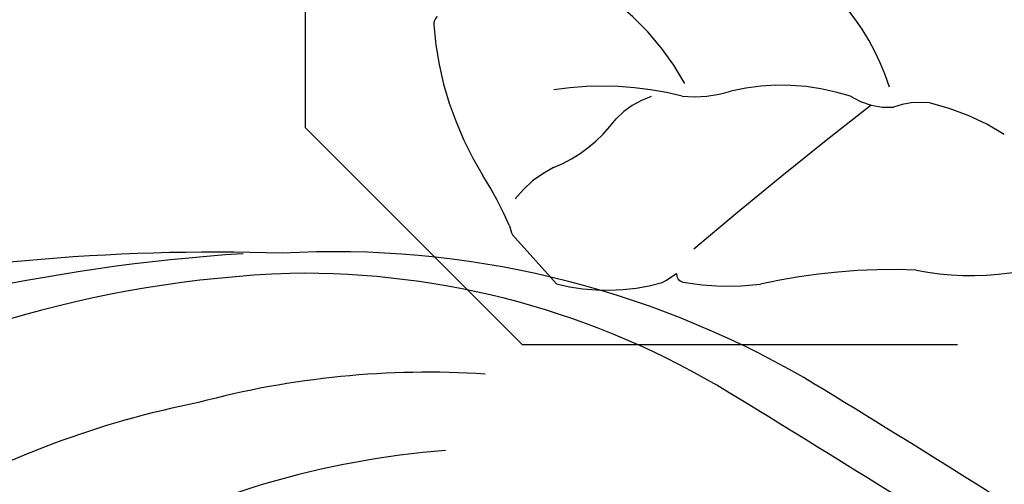
# Model space of a CAD drawing. Units: millimetres. Extents: x 948 to 4728, y 2192 to 3083.
# Drawn here: x 1342 to 1384, y 2657 to 2677 of the extents above; entities that cross this region are included whole.
import ezdxf
from ezdxf.xclip import XClip

# ---------------------------------------------------------------- set-up
doc = ezdxf.new("R2010")
doc.units = ezdxf.units.MM
doc.header["$XCLIPFRAME"] = 2
doc.linetypes.add('HIDDEN', pattern=[9.524999999999999, 6.35, -3.175])
doc.layers.add('A-04.尺寸標註', color=4, linetype='Continuous')
doc.layers.add('H-08.木作(細線)', color=8, linetype='Continuous')
doc.layers.add('logo', color=8, linetype='Continuous', plot=False)
doc.styles.get("Standard").update_dxf_attribs({"font": 'arial.ttf'})
doc.styles.add('新細明體', font='PMingLiU.ttf')
doc.dimstyles.new('3', dxfattribs={"dimtxt": 7.5, "dimasz": 2.25, "dimexe": 1.5, "dimexo": 1.5, "dimgap": 0.9, "dimtad": 2, "dimdec": 0, "dimtxsty": '新細明體', "dimblk": 'ARCHTICK', "dimcen": 5, "dimclrd": 8, "dimclre": 8, "dimclrt": 4, "dimadec": 0, "dimazin": 0, "dimtfac": 1, "dimtdec": 0, "dimtix": 1, "dimtmove": 2, "dimatfit": 3, "dimldrblk": 'OPEN90', "dimfxl": 1.25, "dimlwd": 9, "dimlwe": 9, "dimarcsym": 0})

# ---------------------------------------------------------------- blocks, each defined once
blk = doc.blocks.new('logo')
at = {"layer": 'logo'}
h = blk.add_hatch(color=256, dxfattribs=at)
edge = h.paths.add_edge_path()
edge.add_ellipse((0.1802914912277629, 0.6045799425100995), major_axis=(0.3229310822019948, 0.5660060967866092), ratio=0.6591105981489803, start_angle=263.8575603848327, end_angle=429.8250477163325)
edge.add_arc((0.01771428938263853, 1.391569346549659), 0.3993341679718461, 258.9967413552358, 261.0580007118785)
edge.add_ellipse((0.1787985320825101, 0.6023774291033988), major_axis=(0.3143045515932551, 0.550886248658738), ratio=0.6598378267023628, start_angle=263.2429892943743, end_angle=428.5195051545401, ccw=False)
edge.add_arc((0.5073199427151849, 0.3746967277193107), 0.04332311897827124, 263.9961799065642, 282.4455010696743)
edge = h.paths.add_edge_path()
edge.add_ellipse((0.1787985320825101, 0.6023774291033988), major_axis=(0.3143045515932551, 0.550886248658738), ratio=0.6598378267023628, start_angle=70.27444383542638, end_angle=262.8393938163964, ccw=False)
edge.add_arc((0.03068698310926266, 1.204096049413238), 0.2374621132576002, 245.2323085429004, 248.2556509235489, ccw=False)
edge.add_ellipse((0.1802914912277629, 0.6045799425100995), major_axis=(0.3229310822019948, 0.5660060967866092), ratio=0.6591105981489803, start_angle=71.19986132064916, end_angle=263.5874831709492)
edge.add_arc((0.5026783769171743, 0.3667582457528624), 0.03889587363998076, 266.46582511937555, 288.39279538090886, ccw=False)
edge = h.paths.add_edge_path(flags=17)
edge.add_line((0.1957087584469264, 1.019739823916098), (0.1957087584469264, 1.034098023633305))
edge.add_arc((0.01771428938263853, 1.391569346549659), 0.3993341679718463, 261.0580007118787, 296.46993326101176, ccw=False)
edge.add_ellipse((0.1787985320825101, 0.6023774291033988), major_axis=(0.3143045515932551, 0.550886248658738), ratio=0.6598378267023628, start_angle=68.51950515454008, end_angle=70.27444383542637)
edge.add_arc((0.03068698310926266, 1.204096049413238), 0.2374621132576002, 248.2556509235472, 287.7328540247523)
edge.add_arc((0.1787515700016229, 0.8428055305785165), 0.1548912369510153, 119.2734902879766, 139.7005654380212)
edge.add_arc((0.4473028325628547, 0.5857130801532549), 0.5264673858294753, 137.2637964536153, 146.3296441712179)
edge.add_arc((0.699990274517404, 0.4866655720743438), 0.7937747080540483, 150.495440047385, 153.133153759539)
edge.add_arc((0.1745226173352421, 0.06722498738599825), 0.7993051380316838, 100.81859140067678, 103.20768185935663, ccw=False)
edge.add_arc((0.3030484850914945, 0.6842535605883313), 0.3253316575808651, 138.9230766667263, 148.8947779466664, ccw=False)
edge.add_arc((0.6247753021470999, 0.3946425204858315), 0.7581851605665992, 124.46568866148871, 138.4001760205241, ccw=False)
edge = h.paths.add_edge_path()
edge.add_arc((0.03068698310926266, 1.204096049413238), 0.2374621132576002, 233.3595557964515, 245.2323085428985)
edge.add_ellipse((0.1802914912277629, 0.6045799425100995), major_axis=(0.3229310822019948, 0.5660060967866092), ratio=0.6591105981489803, start_angle=69.8250477163325, end_angle=71.19986132064912, ccw=False)
edge.add_arc((0.01771428938263853, 1.391569346549659), 0.3993341679718461, 251.1922767923416, 258.9967413552355, ccw=False)
h.paths.add_polyline_path([(-0.05230556841343059, 0.8157453957182952, -0.021859056043336), (-0.01507380947805359, 0.83128368382404, -0.004954860000038527), (-0.00810373917556717, 0.8453871283209082, 0.01296660139934615), (-0.04819829918778851, 0.8348734075898392, 0.2233168218597432), (-0.2014011449027748, 0.6528535364541312, 0.4252427048585448), (-0.1683051170384715, 0.6103540628209885, 0.3932468187878483), (-0.01762062065063219, 0.7391353612993043, -0.08455806392049481), (0.01863162675181229, 0.8422020905063619, 0.01919431720782771), (-0.01507380947805359, 0.83128368382404, 0.00472601496695061), (-0.02146029121468018, 0.817705401067542, 0.02114843064291109), (-0.0385352395078371, 0.731271739926342, -0.08072109411544336), (-0.0657668188050593, 0.6647157422494274, -0.1041126089873124), (-0.1095005248516827, 0.6338635803485886, -0.09487265850930753), (-0.1615376919817209, 0.6213485423295424, -0.2078766928766236), (-0.1806048093676509, 0.6426082113111988, -0.2230344450931209), (-0.1780736952623556, 0.6710532802908347, -0.1686900671656828)], flags=17)
h.paths.add_polyline_path([(0.3601444251999055, 0.9744338414684535, 0.08859226629592737), (0.2835073553887923, 0.9527853389090524, 0.1407242370476406), (0.1982018572907691, 0.8196671719715596, -0.01227177250547251), (0.2022841222515126, 0.8147051671339796, -0.04153164331666979), (0.2150540611637553, 0.7974176329671536, 0.005558464624925259), (0.2209631089517643, 0.8159314326703679, -0.1878740793793823)], flags=17)
h.paths.add_polyline_path([(0.1897142947582324, 0.7303215851770801, 0.0115915370869728), (0.2047059639044164, 0.7679695011984222, 0.05688370383272847), (0.1918557768840401, 0.7904103092669175, -0.2712076389547624), (0.104537738736326, 0.711475444863936, -0.6796773919459298), (0.03965647445693321, 0.8164824763771321, -0.2900714316886079), (0.156914567009153, 0.8216799143929165, -0.1039224699488403), (0.1918557768840401, 0.7904103092669175, 0.05334853169188579), (0.1967681846745108, 0.8147051671339796, -0.004507969820746855), (0.1982018572907691, 0.8196671719715596, 0.2206035135701973), (0.0977739846730401, 0.8649461524264552, -0.01550142577462651), (0.0459350263390661, 0.8490112198160205, 0.00876830390257717), (0.03017708532752295, 0.8452974066130992, 0.02953939081686043), (0.0175457415789424, 0.8363910639072856, 1.009366776920765)], flags=17)
h.paths.add_polyline_path([(0.2150540611637553, 0.7974176329671536, -0.008928044058282365), (0.2047059639044164, 0.7679695011984222, -0.3476776960045613), (0.1679542116507946, 0.6313600905932617, 0.007270499821651857), (0.06358657876626239, 0.5787944804405925, -0.03560609058727635), (0.05895027547740028, 0.575940708536109, 0.01139008744123329), (0.06744892920141865, 0.571468074654149, 0.0121005007826768), (0.1545408028796373, 0.6096588174459612, 0.4616392744760571)], flags=17)
h.paths.add_polyline_path([(0.1077747728140821, 0.6735532254033387, 0.4331813314891947), (0.02724251157269464, 0.6315920425049626, 0.04485966569812438), (0.02569205851068546, 0.6202306754530582, -0.02678327127818661), (0.03807156646325893, 0.622268852538582, -0.142026000870599), (0.04976623274160374, 0.6424708780014043, -0.3074293050449363), (0.08627541476562328, 0.6616177569894717, -0.9534009816383994), (0.07053261014334566, 0.6213149306240666, 0.06961301498217881), (0.03807156646325893, 0.622268852538582, 0.04289129193809801), (0.03695020705163188, 0.6151785492311319, -0.06771935356188001), (0.07003147040268232, 0.6143533218064476, 0.8933793397286959)], flags=17)
h.paths.add_polyline_path([(0.02131583426853467, 0.6124138967943509, -0.009242549506202803), (0.0257419910212775, 0.6134095670768147, -0.02665142947774641), (0.02569205851068546, 0.6202306754530582, 0.01368370592972651), (0.01946887659505592, 0.6186807099666112, 0.1743261054895702), (-0.00349825258126657, 0.6062716579290282, 0.391287119431291), (0.005613851330053876, 0.5707360095921103, 0.2105547002655037), (0.0418485647696798, 0.5632758718793411), (0.04291173479759891, 0.561601267801052, 0.001325611377629147), (0.05259464934169955, 0.5654491270888684, -0.005065274568175245), (0.04991129326299415, 0.5670845499780626, -0.02752815215014762), (0.0446363764040143, 0.5717549030196096, -0.1952920133699726), (0.0171001214930584, 0.5801918241422754, -0.6592984287717002)], flags=17)
h.paths.add_polyline_path([(0.03695020705163188, 0.6151785492311319, 0.02312704452406808), (0.0257419910212775, 0.6134095670768147, 0.1846723411631602), (0.0446363764040143, 0.5717549030196096, 0.09835508698171387), (0.05895027547740028, 0.575940708536109, -0.00978770269035779), (0.05181627512683917, 0.5800900359981824, -0.240413133197712)], flags=17)
h.paths.add_polyline_path([(0.06744892920141865, 0.571468074654149, -0.002039086036632996), (0.05259464934169955, 0.5654491270888684, 0.07598953021402204), (0.09602777759209857, 0.5478220055574639, 0.1084310323164508), (0.2335050702713488, 0.5508145082039846, -0.004552359178270984), (0.2332031599398761, 0.5566395580299286, -0.0283319159353915), (0.1678197358887701, 0.5494967985196126, -0.1237080263213182)], flags=17)
h.paths.add_polyline_path([(0.3961773480441479, 0.7392365069936204, -0.5517299937189176), (0.4237469814415817, 0.6878573508229238, -0.1897896029508824), (0.3036419916588784, 0.5729648230417297, -0.01388117698386278), (0.2724998600933759, 0.5646047232085039, 0.01103912404721258), (0.2726171806607454, 0.556339671799833, 0.02216203085154623), (0.294634035688432, 0.561867080360571, -0.01096585878545845), (0.3113842380389542, 0.567947896755868, -0.001761100456537227), (0.3461386303115432, 0.5836198053202679, 0.03474429840727061), (0.3759161139769276, 0.6030616371772339, 0.08610291134086423), (0.4334771144822298, 0.6717654332396705, 0.5066594807780262), (0.3980013446580415, 0.7640918848564979, 0.3552052302613521), (0.2501881690386654, 0.6740848451963757, 0.09342211340373655), (0.2332031599398761, 0.5566395580299286, 0.01726283517204237), (0.2724998600933759, 0.5646047232085039, -0.3139095768473526)], flags=17)
h.paths.add_polyline_path([(0.2585770361056348, 0.5458189120918178, -0.00970179657672169), (0.2727876776061748, 0.5526473205472939, -0.004935924228143223), (0.2726171806607454, 0.556339671799833, -0.03536928119621949), (0.236726589517275, 0.5516129661345985, -0.00258674009545134), (0.2335050702713488, 0.5508145082039846, 0.01440468535962261), (0.2351580052327336, 0.5324356305582114, -0.02050935983597559)], flags=17)
h.paths.add_polyline_path([(0.2732093080103368, 0.546779193443399, -0.00785664003140717), (0.2727876776061748, 0.5526473205472939, 0.009701796576718462), (0.2585770361056348, 0.5458189120918178, 0.02050935983598017), (0.2351580052327336, 0.5324356305582114, 0.000680888531336392), (0.2352623283550201, 0.531569460575156, -0.002588116351320516), (0.23603359471781, 0.5259769832246093, -0.01371258215328648), (0.2485680980298639, 0.5342724894226194, -0.01198013518408353)], flags=17)
h.paths.add_polyline_path([(0.2775829619658907, 0.5197747030988467, -0.03657898652114943), (0.2732093080103368, 0.546779193443399, 0.0119801351840829), (0.2485680980298639, 0.5342724894226194, 0.0134108692760928), (0.2360495025222917, 0.5258569488760259, 0.001088580213132376), (0.2350756948035269, 0.5251725232747049, 0.01593336830827142), (0.2355443970463966, 0.4269779970863965, -0.1902026159777679), (0.1870881993254443, 0.3040625678486322, -0.2661611695614833), (0.1213594572309376, 0.2691329711169601, -0.2073165086283806), (0.1832547434769367, 0.4774749345606324, -0.06459314176191647), (0.2350792635388643, 0.5253040150964807, -0.001016817078696529), (0.2352623283550201, 0.531569460575156, -0.0006808885313488096), (0.2351580052327336, 0.5324356305582114, 0.1525377839630521), (0.1076289262309729, 0.3834219235513956, 0.2302412230988999), (0.1105060786630929, 0.23817483466064, 0.234094741273827), (0.2113390103604615, 0.2714774613959889, 0.172716903701725), (0.2737502371583105, 0.3748320669747045, 0.02813155534165157), (0.2812866608765034, 0.4407611798724247, -0.01435151781848595), (0.2820583406301012, 0.4591253095941283, 0.06201608288984124), (0.3139585848584829, 0.4484350370994434, 0.3494866153747248), (0.464949853851067, 0.5256955051090699, 0.3924066729197783), (0.4355419280163915, 0.6057995947885502, 0.1301076997640089), (0.3830701842125563, 0.5999521838903092, 0.001865372168486674), (0.3461386303115432, 0.5836198053202679, -0.05472112838869806), (0.294634035688432, 0.561867080360571, 0.01459322496150621), (0.2727876776061748, 0.5526473205472939, 0.0078566400314079), (0.2732093080103368, 0.546779193443399, -0.01108000849836338), (0.2965086155727477, 0.55728347380591, -0.1006777564325591), (0.4078980002250319, 0.5882487102289815, -0.3492029408971026), (0.4322182231735496, 0.5655765199562666, -0.402436893655924), (0.3163307132363116, 0.4647718286369127, -0.009973720721309132), (0.3173924490274658, 0.4691670745141892, 0.6133720589346167), (0.2948300816515257, 0.5078601469804198, 0.1757128613883309), (0.2790813191950292, 0.5031389568403029, -0.002483924896502284), (0.2801474653115292, 0.4896262754855343, -0.4636439566526038), (0.3024185474187107, 0.4930488583158876, -0.5137676618201015), (0.300458431678635, 0.467046954633588, -0.0750515546979712), (0.2810496769998281, 0.4765659267541196, 0.007944002259326899)], flags=17)
h.paths.add_polyline_path([(0.3139585848584829, 0.4484350370994434, -0.06201608288984121), (0.2820583406301012, 0.4591253095941283, -0.007786344994728682), (0.2812866608765034, 0.4407611798724247, 0.02757247652769637), (0.2827627458300412, 0.4054988815096294, 0.05820023890153306), (0.2836784263763548, 0.3967188038159293, 0.2646597849976745), (0.3787276363163983, 0.2932210735971239, 0.3153274601522557), (0.4945893319254537, 0.328712794806961, -0.02586660080713447), (0.4907040384750871, 0.3297514328087345, -0.3803631673759104), (0.3531204571172566, 0.3280716161589226, -0.1539544757914205), (0.3145165439382254, 0.4049609248404522, -0.0908309219414973)], flags=17)
h.paths.add_polyline_path([(0.4638140665520041, 0.3683248876122889, 0.3364317195218746), (0.4907040384750871, 0.3297514328087345, 0.0258666008071405), (0.4945893319254537, 0.328712794806961, 0.02639439727819642), (0.4985565019924252, 0.3322692042911513, -0.0259271544351559), (0.4942123299151717, 0.3334040755398746, -0.1732853820220084), (0.4710130352214037, 0.3510598686052617, -0.6853148175230003), (0.4866631730146764, 0.3832862350909636, -0.4910266436165239), (0.5032800518129079, 0.3451704189756128, -0.04054744413361341), (0.4942123299151717, 0.3334040755398746, 0.0259271544351559), (0.4985565019924252, 0.3322692042911513, 0.1396531341872101), (0.5120559585211595, 0.3564227127581034, 1.004842765417396)], flags=17)
h.paths.add_polyline_path([(0.4060733820242604, 1.003818160015726, 0.1438390393645085), (0.3493907882984786, 0.9962406504719183, 0.06921317461904568), (0.2835073553887923, 0.9527853389090524, -0.08859226629592848), (0.3601444251999055, 0.9744338414684535, 0.4046355192096127)], flags=17)
h.paths.add_polyline_path([(0.2704679584294354, 0.9459210076247473, -0.01626974206808632), (0.2835073553887923, 0.9527853389090524, -0.06921317461904479), (0.3493907882984786, 0.9962406504719183, 0.03762599015117966), (0.2241811307776516, 0.932558245834116, -0.08221276787595427), (0.03803748201244161, 0.854791182407098, 0.004306136525557315), (0.02449301217347966, 0.8523235934781042, 0.008988616880162765), (0.01863162675181229, 0.8422020905063619, -0.006473605751648267), (0.03017708532752295, 0.8452974066130992, -0.1369455202377756), (0.0977739846730401, 0.8649461524264552, 0.05466800111129)], flags=17)
for points in [[(0.01863162675181229, 0.8422020905063619, 0.01919431720782712), (-0.01507380947805359, 0.83128368382404, 0.00472601496695109), (-0.02146029121468018, 0.817705401067542, -0.04458682337099956), (-0.0444193095281662, 0.7318085008992057, -0.076229827986746), (-0.07547703635282232, 0.6710310665012003, -0.2358640760463701), (-0.1623128158807958, 0.6232642294426114, -0.4502974716918374), (-0.1780736952623556, 0.6710532802908347, -0.1686900671656764), (-0.05230556841343059, 0.8157453957182952, -0.02185905604333879), (-0.01507380947805359, 0.83128368382404, -0.004954860000039027), (-0.00810373917556717, 0.8453871283209082, 0.01296660139934728), (-0.04819829918778851, 0.8348734075898392, 0.2233168218597408), (-0.2014011449027748, 0.6528535364541312, 0.4252427048585448), (-0.1683051170384715, 0.6103540628209885, 0.3932468187878483), (-0.01762062065063219, 0.7391353612993043, -0.0845580639204947)], [(-0.1623128158807958, 0.6232642294426114, -0.2065216735365617), (-0.1806048093676509, 0.6426082113111988, 0.2078766928766259), (-0.1615376919817209, 0.6213485423295424, 0.02430501966049054), (-0.1477740670397907, 0.6226661580376458, -0.04337341925220608)], [(0.2726171806607454, 0.556339671799833, -0.01103912404721306), (0.2724998600933759, 0.5646047232085039, -0.01726283517204249), (0.2332031599398761, 0.5566395580299286, 0.004552359178271081), (0.2335050702713488, 0.5508145082039846, 0.002586740095451355), (0.236726589517275, 0.5516129661345985, 0.03536928119621992)]]:
    blk.add_hatch(color=256, dxfattribs=at).paths.add_polyline_path(points)
h = blk.add_hatch(color=256, dxfattribs=at)
edge = h.paths.add_edge_path()
edge.add_ellipse((0.1787985320825101, 0.6023774291033988), major_axis=(0.3143045515932551, 0.550886248658738), ratio=0.6598378267023628, start_angle=68.51950515454013, end_angle=70.27444383542638, ccw=False)
edge.add_arc((0.01771428938263853, 1.391569346549659), 0.3993341679718461, 258.9967413552348, 261.0580007118781, ccw=False)
edge.add_ellipse((0.1802914912277629, 0.6045799425100995), major_axis=(0.3229310822019948, 0.5660060967866092), ratio=0.6591105981489803, start_angle=69.82504771633249, end_angle=71.19986132064916)
edge.add_arc((0.03068698310926266, 1.204096049413238), 0.2374621132576002, 245.232308542898, 248.2556509235465)
h = blk.add_hatch(color=256, dxfattribs=at)
h.paths.add_polyline_path([(0.2150540611637553, 0.7974176329671536, 0.04153164331664885), (0.2022841222515126, 0.8147051671339796, 0.01227177250549282), (0.1982018572907691, 0.8196671719715596, 0.004507969820750146), (0.1967681846745108, 0.8147051671339796, -0.05334853169187739), (0.1918557768840401, 0.7904103092669175, -0.05688370383272678), (0.2047059639044164, 0.7679695011984222, 0.008928044058282486)])
h.paths.add_polyline_path([(0.01863162675181229, 0.8422020905063619, -0.008988616880162116), (0.02449301217347966, 0.8523235934781042, 0.01042475127150461), (-0.00810373917556717, 0.8453871283209082, 0.004954860000038847), (-0.01507380947805359, 0.83128368382404, -0.01919431720782767)])
h.paths.add_polyline_path([(0.0977739846730401, 0.8649461524264552, 0.1369455202377763), (0.03017708532752295, 0.8452974066130992, -0.008768303902576382), (0.0459350263390661, 0.8490112198160205, 0.01550142577462738)])
h.paths.add_polyline_path([(0.03807156646325893, 0.622268852538582, 0.02678327127818773), (0.02569205851068546, 0.6202306754530582, 0.02665142947774828), (0.0257419910212775, 0.6134095670768147, -0.02312704452407075), (0.03695020705163188, 0.6151785492311319, -0.04289129193809763)])
h.paths.add_polyline_path([(0.06744892920141865, 0.571468074654149, -0.01139008744123158), (0.05895027547740028, 0.575940708536109, -0.09835508698171976), (0.0446363764040143, 0.5717549030196096, 0.02752815215013946), (0.04991129326299415, 0.5670845499780626, 0.005065274568173491), (0.05259464934169955, 0.5654491270888684, 0.00203908603663323)])
for p, q in [((0.04291173479759891, 0.561601267801052), (0.0418485647696798, 0.5632758718793411)), ((0.1957087584469264, 1.034098023629667), (0.1957087584469264, 1.019739823916098))]:
    blk.add_line(p, q, dxfattribs=at)
at = {"layer": 'logo', "lineweight": 0}
for p, q in [((0.0418485647696798, 0.5632758718793411), (0.04291173479759891, 0.561601267801052)), ((0.1957087584469264, 1.019739823916098), (0.1957087584469264, 1.034098023629667))]:
    blk.add_line(p, q, dxfattribs=at)
at = {"layer": 'logo'}
for points in [[(-0.1683051170384715, 0.6103540628209885, -0.4252427048585419), (-0.2014011449027748, 0.6528535364541312, -0.2233168218597428), (-0.04819829918778851, 0.8348734075898392, -0.02770344236119389), (0.03803748201244161, 0.854791182407098, 0.08221276787596012), (0.2241811307776516, 0.932558245834116, -0.03762599015117698), (0.3493907882984786, 0.9962406504719183, -0.1438390393645085), (0.4060733820242604, 1.003818160015726, -0.8727750605919423)], [(-0.1615376919817209, 0.6213485423295424, -0.4345306362253787), (-0.1780736952623556, 0.6710532802908347, -0.1686900671656771), (-0.05230556841343059, 0.8157453957182952, 0.9091828181362692)], [(0.1957087584469264, 1.019739823916098, 0.06087570300022179), (0.05780434039661486, 0.8980197808350567, 0.1377163805939768), (-0.01762062065063219, 0.7391353612993043, -0.3932468187878277), (-0.1683051170384715, 0.6103540628209885, 79.5784587167159)], [(-0.1110283693142264, 1.013557302380832, 0.2001721110250373), (0.1957087584469264, 1.034098023629667, -0.06696522655621184)], [(-0.1110283693142264, 1.013557302380832, 0.2418021369812594), (0.1030130219332932, 0.9779164762112487, 0.5759375712262855)], [(-0.05230556841343059, 0.8157453957182952, -0.05634865605229895), (0.0459350263390661, 0.8490112198160205, 0.07022894113525269), (0.2704679584294354, 0.9459210076247473, 0.769245452175019)], [(-0.02146029121468018, 0.817705401067542, 0.02114843064290976), (-0.0385352395078371, 0.731271739926342, 0.6581859547938771)], [(0.06061994034462259, 0.9429864337662366, 0.03957786866485315), (0.009155046396699618, 0.8775939219158317, 0.02119316860327467), (-0.02146029121468018, 0.817705401067542, 0.7003962402884644)], [(0.0418485647696798, 0.5632758718793411, -0.2105547002655265), (0.005613851330053876, 0.5707360095921103, -0.3912871194312475), (-0.00349825258126657, 0.6062716579290282, -0.1743261054895447), (0.01946887659505592, 0.6186807099666112, -0.1104059592868424), (0.07053261014334566, 0.6213149306240666, 0.9534009816383265), (0.08627541476562328, 0.6616177569894717)], [(0.2209631089517643, 0.8159314326703679, -0.02608314483907619), (0.1897142947582324, 0.7303215851770801, -1.009366776920672), (0.0175457415789424, 0.8363910639072856, 0.6247731714532294)], [(0.06358657876626239, 0.5787944804405925, -0.3386137699050284), (0.0171001214930584, 0.5801918241422754, -0.6592984287716792), (0.02131583426853467, 0.6124138967943509, -0.1003158122521137), (0.07003147040268232, 0.6143533218064476, 0.8933793397286947), (0.1077747728140821, 0.6735532254033387, 0.4331813314891947), (0.02724251157269464, 0.6315920425049626, 0.2892991997957457), (0.04991129326299415, 0.5670845499780626, 0.0810860154248285), (0.09602777759209857, 0.5478220055574639, -0.6847837712609218)], [(0.0175457415789424, 0.8363910639072856, -0.4169432612355427), (0.2022841222515126, 0.8147051671339796, 0.8285324686616854)], [(0.1967681846745108, 0.8147051671339796, -0.3293209606216967), (0.104537738736326, 0.711475444863936, -0.6796773919459292), (0.03965647445693321, 0.8164824763771321, 0.4158709405261485)], [(0.08627541476562328, 0.6616177569894717, 0.307429305044931), (0.04976623274160374, 0.6424708780014043, 0.4464322647557979), (0.05181627512683917, 0.5800900359981824, 0.1452688044190072), (0.1678197358887701, 0.5494967985196126, -0.2149794390508303)], [(0.03965647445693321, 0.8164824763771321, -0.2900714316881845), (0.156914567009153, 0.8216799143929165, -0.5397990693515548), (0.1679542116507946, 0.6313600905932617, 0.007270499821651902), (0.06358657876626239, 0.5787944804405925, -1.514750343190106)], [(0.1545408028796373, 0.6096588174459612, -0.01546583697774856), (0.04291173479759891, 0.561601267801052, 0.6080141768509018)], [(0.1030130219332932, 0.9779164762112487, 0.08936670223265955), (0.06061994034462259, 0.9429864337662366, 0.02839744826823236)], [(0.2820583406301012, 0.4591253095941283, -0.03592576958861839), (0.2737502371583105, 0.3748320669747045, -0.1727169037017231), (0.2113390103604615, 0.2714774613959889, -0.2340947412738342), (0.1105060786630929, 0.23817483466064, -0.2302412230988991), (0.1076289262309729, 0.3834219235513956, -0.1735902124985646), (0.2585770361056348, 0.5458189120918178)], [(0.09602777759209857, 0.5478220055574639, 0.1110489197348274), (0.236726589517275, 0.5516129661345985, 0.1479759815441559), (0.3759161139769276, 0.6030616371772339, 0.3935249538523782)], [(0.2352623283550201, 0.531569460575156, 0.01697180463822454), (0.2355443970463966, 0.4269779970863965, -0.1902026159777679), (0.1870881993254443, 0.3040625678486322, -0.2661611695614849), (0.1213594572309376, 0.2691329711169601, -0.2909371293761529), (0.2485680980298639, 0.5342724894226194, 0.2119685697849922)], [(0.2022841222515126, 0.8147051671339796, -0.5130066076122632), (0.1545408028796373, 0.6096588174459612, -1.702754082827425)], [(0.1678197358887701, 0.5494967985196126, 0.05953593816143615), (0.3036419916588784, 0.5729648230417297, 0.1897896029508848), (0.4237469814415817, 0.6878573508229238, 0.5517299937189053), (0.3961773480441479, 0.7392365069936204, 0.3816204681033822), (0.2775829619658907, 0.5197747030988467, -0.007944002259329648), (0.2810496769998281, 0.4765659267541196, -0.007944002259329648)], [(0.1932232384260715, 1.018026474408543, 0.002732520062785908), (0.1957087584469264, 1.019739823916098)], [(0.3493907882984786, 0.9962406504719183, 0.2167173946758744), (0.1967681846745108, 0.8147051671339796, 0.6383265539989161)], [(0.3601444251999055, 0.9744338414684535, 0.1878740793793891), (0.2209631089517643, 0.8159314326703679, 0.7832258060572383)], [(0.3759161139769276, 0.6030616371772339, 0.08610291134086423), (0.4334771144822298, 0.6717654332396705, 0.5066594807780268), (0.3980013446580415, 0.7640918848564979, 0.3552052302613527), (0.2501881690386654, 0.6740848451963757, 0.1132693649479276), (0.2352623283550201, 0.531569460575156, 0.5831314952798562)], [(0.2485680980298639, 0.5342724894226194, -0.02306320509228194), (0.2965086155727477, 0.55728347380591, -0.1006777564325578), (0.4078980002250319, 0.5882487102289815, -0.3492029408971207), (0.4322182231735496, 0.5655765199562666, -0.4024368936559268), (0.3163307132363116, 0.4647718286369127, -0.2471362217119116)], [(0.2585770361056348, 0.5458189120918178, -0.0352737193180119), (0.3113842380389542, 0.567947896755868, -0.003626484538416195), (0.3830701842125563, 0.5999521838903092, 0.3894892301551027)], [(0.2704679584294354, 0.9459210076247473, -0.105013371836621), (0.3601444251999055, 0.9744338414684535, 0.4046355192096127), (0.4060733820242604, 1.003818160015726, 1.743742499028333)], [(0.2790813191950292, 0.5031389568403029, -0.1757128613882636), (0.2948300816515257, 0.5078601469804198, -0.6133720589346167), (0.3173924490274658, 0.4691670745141892)], [(0.300458431678635, 0.467046954633588, 0.5137676618199993), (0.3024185474187107, 0.4930488583158876, 0.463643956655889), (0.2801474653115292, 0.4896262754855343, 0.463643956655889)], [(0.300458431678635, 0.467046954633588, -0.07505155469793472), (0.2810496769998281, 0.4765659267541196)], [(0.3830701842125563, 0.5999521838903092, -0.1301076997640494), (0.4355419280163915, 0.6057995947885502, -0.3924066729197594), (0.464949853851067, 0.5256955051090699, -0.4206191088823891), (0.2820583406301012, 0.4591253095941283, -0.4206191088823891)], [(0.3139585848584829, 0.4484350370994434, 0.09083092194145637), (0.3145165439382254, 0.4049609248404522, 0.1697044603992359), (0.3594272650934727, 0.3219648198219147)], [(0.3173924490274658, 0.4691670745141892, 0.009973720721305295), (0.3163307132363116, 0.4647718286369127, 0.009973720721305295)], [(0.5120559585211595, 0.3564227127581034, -0.1666618571212795), (0.4945893319254537, 0.328712794806961, -0.7073896391061711)]]:
    blk.add_lwpolyline(points, format="xyb", dxfattribs=at)
at = {"layer": 'logo', "lineweight": 0}
for centre, radius, start, end in [((-0.1643858568113501, 0.6475424788013697), 0.03739436968983657, 171.8347694280055, 263.9838472513553), ((0.06880690531579603, 0.5809082623973154), 0.279622089332472, 114.7361682827167, 165.0904020367869), ((-0.1490411439281161, 0.6541347435904754), 0.03360246894122688, 149.7687751392242, 246.7364448915305), ((0.093143185151348, 0.5623139480239843), 0.2922034198878472, 119.8522701667186, 158.1526064312452), ((-0.1621726876892353, 0.7557257770322394), 0.1455010033764225, 267.5844398299313, 353.4527415078689), ((-0.1667079289290996, 0.7340673527323816), 0.1108902572256605, 272.2715016923375, 325.3573380083242), ((0.01771428938263853, 1.391569346549659), 0.3993341679718463, 251.1922767913685, 296.4699332626376), ((-0.2581129174050147, 0.8026834608690478), 0.22514044059216, 324.2141919899058, 341.651058703596), ((0.1439353603091149, 0.3979018227310007), 0.4616316210841608, 110.1482462160117, 115.1571751545784), ((0.1745226173352421, 0.06722498738599825), 0.7993051380316741, 103.2076818622485, 106.1792414672824), ((-0.5136094913195848, 0.9032331150892787), 0.4995256000179559, 339.9295794800711, 350.1413633094176), ((0.699990274517404, 0.4866655720743438), 0.7937747080540478, 154.2687147294743, 155.3518295122541), ((0.3030484850914945, 0.6842535605883313), 0.3253316575808651, 150.9547617137517, 170.2880518850071), ((0.699990274517404, 0.4866655720743438), 0.7937747080540478, 153.1331537588159, 154.2687147294743), ((0.699990274517404, 0.4866655720743438), 0.7937747080540479, 153.1331537588159, 154.2687147294743), ((0.1439353603091149, 0.3979018227310007), 0.4616316210841607, 105.7497728631555, 110.1482462160117), ((0.1439353603091149, 0.3979018227310007), 0.4616316210841607, 105.7497728631555, 110.1482462160117), ((0.699990274517404, 0.4866655720743438), 0.7937747080540479, 150.4954400472854, 153.1331537588159), ((0.1745226173352421, 0.06722498738599825), 0.7993051380316741, 100.8185914038015, 103.2076818622485), ((0.1745226173352421, 0.06722498738599825), 0.7993051380316745, 100.8185914038015, 103.2076818622485), ((0.02028596950003703, 0.5934343498192902), 0.02702749896356355, 151.6424661093642, 237.1215310128311), ((0.02524025208913372, 0.5805401072075256), 0.03857478909040277, 98.60462857343867, 138.1597375644146), ((0.1031355585600977, 0.7825537336520938), 0.1011141676495096, 147.8294666415768, 328.8978089759132), ((0.03219623557924933, 0.608121515012499), 0.045872640722953, 234.5858600428755, 282.1467213240621), ((0.02611530592366762, 0.5953991535288878), 0.01767869950702959, 105.7525507100259, 239.3397585592807), ((0.4473028325628547, 0.5857130801532549), 0.5264673858294758, 137.263796452155, 146.3296441699156), ((0.0412567250587017, 0.6098790646001362), 0.03827366901429834, 230.8646392630464, 275.0659446858193), ((0.09917247269004292, 0.7340349746164065), 0.1309186474125093, 121.8036290198132, 128.5715906519971), ((0.3030484850914945, 0.6842535605883313), 0.3253316575808651, 148.8947779475074, 150.9547617137517), ((0.3030484850914945, 0.6842535605883313), 0.3253316575808651, 148.8947779475074, 150.9547617137517), ((0.1439353603091149, 0.3979018227310007), 0.4616316210841607, 104.2661524338862, 105.7497728631555), ((0.05089288653471158, 0.5057800422591754), 0.1171922743667121, 102.4177745700647, 105.5536532492133), ((0.05045831193456252, 0.493199670139802), 0.1227245527240515, 101.6186466247271, 103.7368226273428), ((0.3030484850914945, 0.6842535605883313), 0.3253316575808652, 138.9230766657804, 148.8947779475074), ((0.1745226173352421, 0.06722498738599825), 0.7993051380316745, 99.83170370540198, 100.8185914038015), ((0.08965602809803386, 0.6172881730826703), 0.06403161499941033, 177.3661079519337, 183.4727200936877), ((0.08965602809803386, 0.6172881730826703), 0.06403161499941035, 177.3661079519337, 183.4727200936877), ((0.08965602809803386, 0.6172881730826703), 0.06403161499941033, 167.0919180890337, 177.3661079519337), ((0.05089288653471158, 0.5057800422591754), 0.1171922743667121, 96.28096806551838, 102.4177745700647), ((0.05089288653471158, 0.5057800422591754), 0.1171922743667121, 96.28096806551838, 102.4177745700647), ((0.05045831193456252, 0.493199670139802), 0.1227245527240515, 96.31926312742605, 101.6186466247271), ((0.05045831193456252, 0.493199670139802), 0.1227245527240515, 96.31926312742605, 101.6186466247271), ((0.08965602809803386, 0.6172881730826703), 0.06403161499941033, 183.4727200936877, 225.3249795817769), ((0.09287823058366484, 0.7768191064760686), 0.06637573533898945, 143.3047786126605, 280.1170213466692), ((0.08718131134992291, 0.6148166790599134), 0.06224204794723829, 70.67896159582112, 164.3644022670932), ((0.09917247269004292, 0.7340349746164065), 0.1309186474125092, 90.61205172590071, 121.8036290198132), ((0.1439353603091149, 0.3979018227310007), 0.4616316210841607, 102.2566567033623, 104.2661524338862), ((0.07876203129308124, 0.612199669988513), 0.04191780493394283, 175.9248535138212, 229.9973046726602), ((0.07876203129308124, 0.612199669988513), 0.04191780493394283, 166.1009147836056, 175.9248535138212), ((0.07876203129308124, 0.612199669988513), 0.04191780493394283, 166.1009147836056, 175.9248535138212), ((0.05045831193456252, 0.493199670139802), 0.1227245527240515, 80.82279010239485, 96.31926312742605), ((-0.1037734331875981, 1.455891264829006), 0.6176015258742746, 283.2744387459256, 302.0739384075951), ((0.07876203129308124, 0.612199669988513), 0.04191780493394283, 133.7672010887973, 166.1009147836056), ((0.05089288653471158, 0.5057800422591754), 0.1171922743667121, 80.35253664687491, 96.28096806551838), ((0.1023880603188445, 0.7265248311214236), 0.1096705512175779, 60.18609267473747, 124.8898293947019), ((-0.6779218804404081, 2.389644391799266), 1.965029965170597, 291.5202999445311, 291.8241075158721), ((0.0412567250587017, 0.6098790646001362), 0.03827366901429834, 275.0659446858193, 297.5350030132306), ((0.08965602809803386, 0.6172881730826703), 0.06403161499941035, 225.3249795817769, 231.6323744007878), ((-0.1850751435686107, 1.692813119699167), 0.8748527561050845, 285.3108711469335, 288.8632517205265), ((0.08211939368993626, 0.6251612282003407), 0.03669265597683113, 83.49639397347016, 151.8522430485211), ((0.1319682857174485, 0.6987022678595167), 0.1551018171255394, 238.0585466645274, 239.2194121609627), ((0.1613563033442915, 0.760216373437288), 0.2108186785201279, 238.6950075887894, 240.9381121811387), ((-0.6779218804404081, 2.389644391799266), 1.965029965170597, 291.8241075158721, 292.2914309576632), ((0.1319682857174485, 0.6987022678595167), 0.1551018171255394, 239.2194121609627, 256.601523856958), ((0.6247753021470999, 0.3946425204858315), 0.7581851605665992, 124.4656886606378, 138.4001760202567), ((0.0412567250587017, 0.6098790646001362), 0.03827366901429834, 297.5350030132306, 305.6918719652507), ((0.1613563033442915, 0.760216373437288), 0.210818678520128, 240.9381121811387, 243.5484150567694), ((0.1787515700016229, 0.8428055305785165), 0.1548912369510153, 119.2734902882772, 139.7005654394931), ((1.923171290096434, -2.983469533827702), 4.018430067321408, 115.8993602618152, 117.5656067191436), ((-0.6779218804404081, 2.389644391799266), 1.965029965170597, 292.2914309576632, 295.0645261176936), ((0.1613563033442915, 0.760216373437288), 0.210818678520128, 243.5484150567694, 271.7568910509696), ((0.08555883026383526, 0.6460854493716397), 0.03532742312159278, 243.9262877640196, 51.03406129415579), ((0.07744202792309807, 0.6418421073813079), 0.02165883284983218, 251.3968419811727, 65.93064059025532), ((0.2584188985329092, 0.3137568324100357), 0.1661049086256122, 155.2030241098007, 207.0665860569087), ((0.1579479908723442, 0.8625609917444308), 0.3207721032762928, 258.8700488296038, 283.6239004880705), ((-0.1850751435686107, 1.692813119699167), 0.8748527561050845, 288.8632517205265, 301.3797756777096), ((0.09917247269004292, 0.7340349746164065), 0.1309186474125093, 40.85046461311279, 90.61205172590071), ((0.08078630195632286, 0.8255125719815624), 0.1164843213029707, 281.7652561794561, 342.4614430133101), ((0.409935166260766, 0.2537797495251652), 0.3289318410268581, 122.0965554593425, 156.7882238638918), ((0.3927454994682194, 0.3018732948630714), 0.2733538233017157, 124.9761262443061, 186.8789842695508), ((0.1047861610004475, 0.7293252578583633), 0.1295977675376132, 292.5764536897098, 31.69606246082502), ((0.099974177979675, 0.7228969508951195), 0.1140187781782032, 36.30794345044671, 60.04002925768438), ((0.137534538300315, 1.129546495980321), 0.5808397754207544, 272.9887780945286, 279.4802384131708), ((0.099974177979675, 0.7228969508951195), 0.1140187781782032, 306.5995004689024, 23.28519288812475), ((-0.6146506535424123, 1.07243430782637), 0.8740961532488335, 336.9589667272514, 339.6154323667525), ((0.08078630195632286, 0.8255125719815624), 0.1164843213029707, 342.4614430133101, 354.6764463948511), ((0.08078630195632286, 0.8255125719815624), 0.1164843213029707, 342.4614430133101, 354.6764463948511), ((0.099974177979675, 0.7228969508951195), 0.1140187781782031, 23.28519288812475, 36.30794345044671), ((0.099974177979675, 0.7228969508951195), 0.1140187781782032, 23.28519288812475, 36.30794345044671), ((0.4726590013287932, 0.737680119077595), 0.2864412692628202, 163.3678297330452, 164.4009733132637), ((0.4726590013287932, 0.737680119077595), 0.2864412692628202, 163.3678297330452, 164.4009733132637), ((0.4726590013287932, 0.737680119077595), 0.2864412692628202, 131.3266121880985, 163.3678297330452), ((0.09917247269004292, 0.7340349746164065), 0.1309186474125093, 38.0381226940256, 40.85046461311279), ((0.09917247269004292, 0.7340349746164065), 0.1309186474125093, 38.0381226940256, 40.85046461311279), ((0.1047861610004475, 0.7293252578583633), 0.1295977675376132, 31.69606246082502, 41.20894696694587), ((0.1047861610004475, 0.7293252578583633), 0.1295977675376132, 31.69606246082502, 41.20894696694587), ((-0.6146506535424123, 1.07243430782637), 0.8740961532488335, 339.6154323667525, 341.6615349788927), ((-0.6146506535424123, 1.07243430782637), 0.8740961532488335, 339.6154323667525, 341.6615349788927), ((-0.6146506535424123, 1.07243430782637), 0.8740961532488335, 341.6615349788927, 342.9354281118616), ((0.4940248927032371, 0.7165141910190869), 0.2905968438785877, 117.4328421612898, 159.9942786530922), ((0.7093146972056275, 0.133641268644169), 0.9346779732865962, 112.6485816438124, 121.2677574869487), ((0.137534538300315, 1.129546495980321), 0.580839775420754, 279.4802384131708, 283.4361958666282), ((0.5532393041685282, 0.5703065705247354), 0.3203278333721409, 182.445307037616, 183.4886237025877), ((0.1579479908723442, 0.8625609917444308), 0.3207721032762928, 283.6239004880705, 284.2167363237953), ((0.5532393041685282, 0.5703065705247354), 0.320327833372141, 183.4886237025877, 186.7897060994522), ((0.409935166260766, 0.2537797495251652), 0.3289318410268582, 117.3968153060709, 122.0965554593425), ((0.5532393041685282, 0.5703065705247354), 0.3203278333721409, 186.7897060994522, 186.9457542347907), ((-0.3045557166751678, 0.454272983152805), 0.5453240020076917, 7.542911027835248, 8.148784246628667), ((0.3991596878204291, 0.2967400972202086), 0.2812462697588838, 122.3740182688975, 125.4473788649663), ((0.2213039986254444, 0.8073437275825199), 0.2561953915847472, 273.4512094069079, 281.5538739031227), ((0.5218396193504304, 0.02638987791669933), 0.576733969351313, 115.5374218931565, 118.2829352829347), ((0.3794506305293908, 0.6281807258719709), 0.1371713240158113, 82.22764338249804, 160.4488610930458), ((0.4416231135528506, 0.1830817585805562), 0.4063054380775762, 114.5532149289724, 116.7766331586808), ((0.3824366897497384, 0.7490435223962777), 0.2264900461198248, 115.8994592670164, 119.6278805318616), ((0.4597120517555595, 0.5631287999676715), 0.1872180093974216, 109.8380167594119, 179.5483070871707), ((0.137534538300315, 1.129546495980321), 0.5808397754207545, 283.4361958666282, 286.6173229804402), ((0.4597120517555595, 0.5631287999676715), 0.1872180093974216, 179.5483070871707, 182.0781851943462), ((0.2213039986254444, 0.8073437275825199), 0.2561953915847472, 281.5538739031227, 286.6322059323658), ((0.4597120517555595, 0.5631287999676715), 0.1872180093974216, 182.0781851943462, 183.2094065134011), ((0.4416231135528506, 0.1830817585805562), 0.4063054380775761, 111.2089315182288, 114.5532149289724), ((0.4597120517555595, 0.5631287999676715), 0.1872180093974216, 183.2094065134011, 185.0099787236429), ((0.5218396193504304, 0.02638987791669933), 0.5767339693513129, 112.9981749011305, 115.5374218931565), ((0.4597120517555595, 0.5631287999676715), 0.1872180093974216, 185.0099787236429, 193.3895289016413), ((-1.08039029162137, 0.3890786972415299), 1.364248072566106, 3.676817446100575, 5.49741035530266), ((0.2934655018780177, 0.483784409449072), 0.02411437777776991, 86.75602452437155, 126.619508424326), ((-1.08039029162137, 0.3890786972415299), 1.364248072566105, 4.226636139344882, 4.795908621791411), ((0.2927317714948003, 0.4819103098934647), 0.01476146633519029, 48.9877450518951, 148.4857930122327), ((0.322283561939912, 0.5360936842562296), 0.07241399852770875, 235.2903000758454, 252.4586627207492), ((0.6015053497558256, 0.4365035370101396), 0.3202469925484754, 175.9493376737431, 185.5557829998529), ((0.6015053497558256, 0.4365035370101396), 0.3202469925484754, 175.9493376737431, 185.5557829998529), ((0.3409374791353912, 0.5818822501687464), 0.1361470506766294, 244.375760761895, 335.6259701655299), ((0.3409374791353912, 0.5818822501687464), 0.1361470506766294, 244.375760761895, 258.5706208518628), ((0.3208077909821441, 0.4050288389898924), 0.03804794872798176, 179.2921527034082, 192.615635088644), ((0.4726590013287932, 0.737680119077595), 0.2864412692628202, 115.4893780276352, 131.3266121880985), ((0.4726590013287932, 0.737680119077595), 0.2864412692628202, 115.4893780276352, 131.3266121880985), ((0.3824366897497384, 0.7490435223962777), 0.2264900461198247, 95.64847755732207, 115.8994592670164), ((0.3824366897497384, 0.7490435223962777), 0.2264900461198248, 95.64847755732207, 115.8994592670164), ((0.4221199912171869, 0.4284653466829695), 0.1420348896048701, 192.9154106433595, 252.2114574628159), ((0.2213039986254444, 0.8073437275825199), 0.2561953915847472, 286.6322059323658, 299.1608694454092), ((0.4416231135528506, 0.1830817585805562), 0.4063054380775762, 108.6958425392876, 111.2089315182288), ((0.2962739406775654, 0.4827773556689863), 0.02512431388792881, 327.1993650182172, 93.29452309930375), ((0.4283158811431349, 0.298970904910675), 0.2899974801808836, 94.03736989445882, 117.0335245130059), ((0.2921256643876404, 0.4807499402777466), 0.01603766899823845, 301.3037287105932, 50.07426046413849), ((0.2178038707625092, 0.7829204908275642), 0.2268249665413347, 292.2366714595955, 335.2219986371564), ((2.553486875460294, -4.357819508883949), 5.412042938787992, 114.0703860737242, 114.4740001517465), ((0.4557163527388184, 0.4277176804253031), 0.1430218722143346, 189.1554625794162, 227.6818104380518), ((0.3217949222471361, 0.575505928974053), 0.1108688349180317, 267.1750131538828, 354.8617072645508), ((0.4270212895389704, 0.4403587651258931), 0.1133507889881036, 165.2766676376226, 167.5624002624443), ((0.420967895506692, 0.4062576834339779), 0.1035197373287085, 219.3152034089653, 312.3494563331139), ((0.2213039986254444, 0.8073437275825199), 0.2561953915847472, 299.1608694454092, 307.1204742635833), ((2.553486875460294, -4.357819508883949), 5.412042938787992, 113.6428747661682, 114.0703860737242), ((0.3906297195389925, 0.9035502959095538), 0.1014502404319982, 81.2438810002133, 113.9847934559651), ((0.3679265816626867, 1.01285662457758), 0.03920296189220897, 258.5501936325538, 346.6702123166829), ((0.2066938844200195, 0.8033029894686479), 0.2621693386498238, 310.2008625128168, 329.8856462411817), ((0.4113175818383752, 0.3936915755384689), 0.105623985477428, 252.0283226911545, 322.034299439761), ((0.4203515704411984, 0.5037589626090266), 0.1031650986459306, 81.53280135532343, 111.1847222921962), ((0.3937680870913027, 0.7048573197789665), 0.03446350318413553, 330.443963720577, 85.99131964731562), ((0.3818772865615756, 0.7049174528738149), 0.06133187303931486, 327.2799388023534, 74.75788067440284), ((0.4058060250408744, 0.5616245497712953), 0.02670622174562576, 8.509846872431176, 85.50725413954308), ((0.4070703879860957, 0.5498968986903492), 0.06273547659738919, 337.3085193813787, 63.01001424745148), ((0.4879637628491764, 0.3624903307872955), 0.02484451411825202, 345.8640412587151, 166.4176397425224), ((0.5026783769171743, 0.3667582457528624), 0.03889587363998066, 177.691625210381, 252.0699133879689), ((0.4850728471919865, 0.3641452644014862), 0.01920692309761776, 85.25049411722578, 222.9441685536775), ((0.5073199427151849, 0.3746967277193107), 0.0433231189782711, 213.0653048539315, 252.388891540937), ((0.4802443974349444, 0.3578078860819005), 0.02627445427496106, 331.2506225796575, 75.85969584240905), ((0.5026783769171743, 0.3667582457528624), 0.03889587363998066, 252.0699133879689, 306.6919456123162), ((0.4263187006745284, 0.3951034267602154), 0.09174069346519396, 317.7365377369929, 327.0242396877352), ((0.5073199427151849, 0.3746967277193107), 0.0433231189782711, 252.388891540937, 295.4240045413023)]:
    blk.add_arc(centre, radius, start, end, dxfattribs=at)
at = {"layer": 'logo'}
for centre, major_axis, ratio in [((0.1802914912277629, 0.6045799425100995), (0.322931082201994, 0.5660060967866072), 0.6591105981489804), ((0.1787985320825101, 0.6023774291033988), (0.3143045515932549, 0.5508862486587375), 0.6598378267023628)]:
    blk.add_ellipse(centre, major_axis=major_axis, ratio=ratio, dxfattribs=at)
at = {"layer": 'logo', "insert": (-0.183502893180048, 0.2053138139654038), "char_height": 0.05637772131228678, "width": 0.7641248404917799, "attachment_point": 1}
blk.add_mtext('{\\fVerdana|b0|i1|c0|p34;GOODWARE}', dxfattribs=at)
blk = doc.blocks.new('SE-21097L-d')
at = {"layer": 'H-08.木作(細線)'}
for centre, radius, start, end in [((39.81193161631018, -66.3940158930518), 91.16284715995552, 68.63603461706319, 96.36324496777833), ((49.47469208518669, -58.17918053742051), 80.28580354210688, 74.12782894460062, 91.98815505219201), ((58.3177643748968, -29.20503546006785), 49.04128506070093, 72.53262709292198, 101.5053763447973), ((61.62221327008592, -20.1359920364348), 40.28701697086309, 40.36770138452496, 73.56316849349031), ((61.76826862853704, -15.76258622473824), 35.19083672199404, 39.07795109508658, 71.3219680740835), ((61.65025812363092, -25.83189933645599), 39.92298070463789, 81.61205612225265, 100.2824325871769), ((64.44578897728206, -24.31620134311424), 38.10076023187386, 66.7495160310674, 85.44135328386585), ((67.02414860809222, -27.58077996146994), 37.04788260275553, 74.73105116535733, 99.08053306387208), ((-793.1590893144639, -705.8508715905455), 1133.88201600491, 37.30372137559257, 38.91530971534161), ((-266.1297070504334, -286.6175825091245), 462.6924039448135, 35.15824405688174, 39.22236692386191)]:
    blk.add_arc(centre, radius, start, end, dxfattribs=at)
at = {"layer": 'H-08.木作(細線)', "xscale": 0.002, "yscale": 0.002, "zscale": 0.002}
blk.add_blockref('logo', (80.46048651501701, 15.47029990771972), dxfattribs=at)
blk = doc.blocks.new('SE-21212L-1.5')
at = {"layer": 'H-08.木作(細線)', "color": 8}
blk.add_lwpolyline([(-1.581205037284235, -28.19652823669458), (1.243808574898139, -28.19652823669458)], dxfattribs=at)
for centre, radius, start, end in [((12.02413170713407, -19.40766143524161), 10.16032612798287, 105.3144635483425, 125.0390382760027), ((3.857671965917689, -6.573973085036414), 12.16967964198858, 306.7554548612134, 344.7960192415484), ((0.2610270065924851, -21.3389322355215), 10.3444813172924, 65.63104475400561, 114.3689552461843), ((8.288100926147308, -13.53331237624661), 3.220971360848941, 130.6289904261048, 158.7093461739537), ((2.821479624210042, -10.40031177549463), 3.151792845401001, 286.2088970088145, 321.4667489490517), ((239.400791514272, -29.77311399912651), 235.4212315773001, 175.9188236674777, 178.3048945618676), ((8.367984399679699, -21.60554503922322), 9.416459945895276, 119.7087279010499, 151.3332961998729), ((29.53601801668992, -34.28880424495946), 25.71258133292106, 135.6798758290808, 150.6681423763859), ((-4.688893825092237, -14.89965262387341), 5.270571802573608, 312.4908306207264, 335.4639493513416), ((-4.101422810723307, -29.9674666094179), 11.9284393987995, 77.2149880840101, 112.2168461483653), ((6.495743586914614, -30.2605636776243), 13.77666909949999, 123.6030977143015, 146.7409866092896), ((1.2451759508549, -21.24723164397074), 3.569099970288872, 155.8172410135502, 184.7742890913938), ((-8.557072774885455, -22.81955009172816), 6.374399037321486, 340.5227850267833, 11.54044566558149), ((-1.77376202189771, -15.56656496078358), 10.79955862335641, 307.639120295382, 325.4384980795527), ((0.1850019718403928, -23.72463360312759), 4.190725553232206, 345.3691468013802, 355.2244729873149), ((4.618720524042146, -23.81485056707243), 0.3650173249941598, 225.1253213510444, 303.7242784739083), ((-10.27460248775606, -24.32023893709265), 0.4424708504022735, 180.2469185836397, 231.7028776656617), ((-1.805502321076347, -13.33721842729574), 14.31155898393039, 232.3434432984944, 259.8355089683059), ((-3.500632265378954, -21.0106209497535), 8.61086420885683, 303.434485381709, 334.0163199920173), ((1.845546676267986, -26.22246948258908), 4.574979632333241, 163.7854928175723, 190.6054662205493), ((-7.351108194576227, -44.14858319194173), 16.99489912812408, 71.50264874720692, 79.7642367623739), ((-0.1356306502275402, -24.36526978961047), 4.09490251371952, 243.5543106951137, 249.3279776514449)]:
    blk.add_arc(centre, radius, start, end, dxfattribs=at)
blk = doc.blocks.new('_ArchTick')
at = {"color": 0, "linetype": 'ByBlock', "const_width": 0.15}
blk.add_lwpolyline([(-0.5, -0.5), (0.5, 0.5)], dxfattribs=at)
blk = doc.blocks.new('*D16')
at = {"layer": 'A-04.尺寸標註', "color": 8, "linetype": 'HIDDEN', "lineweight": 9, "ltscale": 0.3, "transparency": 16777216}
for p, q in [((1565.017126575546, 2768.532206168729), (1087.233326598295, 2768.532206168729)), ((1147.530169102019, 2570.022917983959), (1087.233326598295, 2570.022917983959))]:
    blk.add_line(p, q, dxfattribs=at)
at = {"layer": 'A-04.尺寸標註', "color": 8, "lineweight": 9, "ltscale": 0.3, "transparency": 16777216}
blk.add_line((1088.733326598295, 2768.532206168729), (1088.733326598295, 2570.022917983959), dxfattribs=at)
at = {"layer": 'DEFPOINTS', "color": 0, "ltscale": 0.3, "transparency": 16777216}
for p in [(1566.517126575546, 2768.532206168729), (1088.733326598295, 2570.022917983959), (1149.030169102019, 2570.022917983959)]:
    blk.add_point(p, dxfattribs=at)
at = {"layer": 'A-04.尺寸標註', "color": 8, "lineweight": 9, "ltscale": 0.3, "transparency": 16777216, "xscale": 2.25, "yscale": 2.25, "zscale": 2.25}
for p, rotation in [((1088.733326598295, 2768.532206168729), 90), ((1088.733326598295, 2570.022917983959), 270)]:
    blk.add_blockref('_ArchTick', p, dxfattribs=dict(at, rotation=rotation))
at = {"layer": 'A-04.尺寸標註', "color": 4, "ltscale": 0.3, "transparency": 16777216, "insert": (1083.609126016901, 2669.277562076343), "char_height": 7.5, "attachment_point": 5, "rotation": 90, "style": '新細明體'}
blk.add_mtext('199', dxfattribs=at)
blk = doc.blocks.new('_Open90')
at = {"color": 0, "linetype": 'ByBlock', "lineweight": -2}
for p, q in [((-0.5, 0.5), (0, 0)), ((0, 0), (-1, 0)), ((0, 0), (-0.5, -0.5))]:
    blk.add_line(p, q, dxfattribs=at)

msp = doc.modelspace()

# ---------------------------------------------------------------- block references
at = {"color": 18, "true_color": 0x000000}
ref = msp.add_blockref('SE-21212L-1.5', (1385.080293221995, 2685.301881940839), dxfattribs=dict(at, rotation=312.0048203749379))
XClip(ref).set_block_clipping_path([(30.190865116077475, -7.146342350519262), (29.311243507210747, -2.88425608840771), (24.275987998633354, 12.61710428429069), (5.9259570982831065, 31.389413262921153), (-6.354427656115149, 25.1520496433659), (-19.84670769996592, 32.02813957998296), (-29.093147826759377, 26.024537077988498), (-44.91501521378814, 25.19668291027483), (-61.668733907528804, 6.592941058435827), (-51.415521084047214, -9.198530553388991), (-50.43025381000916, -28.028861738785054), (-25.91493470533169, -29.200534623407293), (-20.476548984283, -23.161617180972826), (-10.970507548634487, -31.722343586036004), (2.195366803149227, -31.033460049991845), (14.707141942504677, -17.140076792464242), (17.77165817117202, -11.126875752728665)])
at = {"rotation": 19.59609717870972}
msp.add_blockref('SE-21097L-d', (1290.606457810019, 2624.904184963634), dxfattribs=at)

# ---------------------------------------------------------------- dimensions: what is measured, and where the dimension line sits
at = {"layer": 'A-04.尺寸標註', "color": 8, "ltscale": 0.3}
dim = msp.add_linear_dim(base=(1088.733326598295, 2570.022917983959), p1=(1566.517126575545, 2768.532206168728), p2=(1149.030169102018, 2570.022917983958), angle=90, dimstyle='3', dxfattribs=at)
dim.commit()
dim.dimension.update_dxf_attribs({"geometry": '*D16', "text_midpoint": (1083.609126016901, 2669.277562076343)})

doc.saveas('drawing.dxf')
